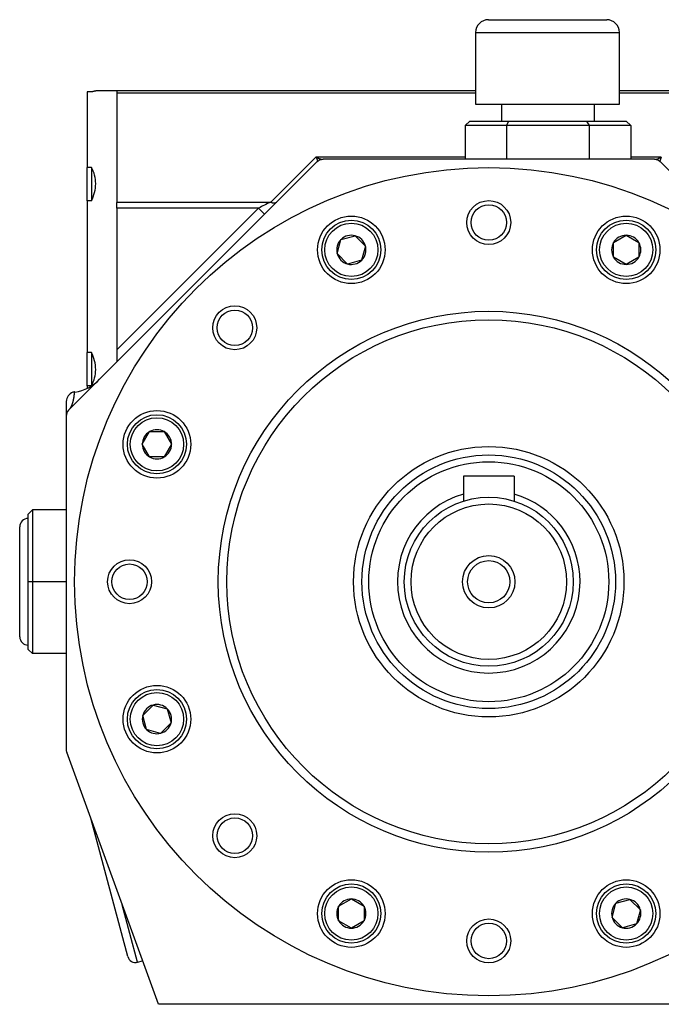
# Model space of a CAD drawing. Units: millimetres. Extents: x 93 to 783, y 49 to 564.
# Drawn here: x 296 to 372, y 257 to 374 of the extents above; entities that cross this region are included whole.
import ezdxf

# ---------------------------------------------------------------- set-up
doc = ezdxf.new("R2010")
doc.units = ezdxf.units.MM
doc.layers.add('1-1KW', color=7, linetype='Continuous')
doc.layers.add('Default', color=7, linetype='Continuous')

# ---------------------------------------------------------------- blocks, each defined once
blk = doc.blocks.new('SE')
at = {"layer": '1-1KW', "color": 7, "linetype": 'Continuous'}
for p, q in [((351.49, 373.6), (365.49, 373.6)), ((349.99, 372.1), (366.99, 372.1)), ((349.99, 372.1), (349.99, 363.6)), ((366.99, 363.6), (366.99, 372.1)), ((304.54, 365.08), (304.04, 365.08)), ((304.04, 365.08), (304.04, 356.11)), ((307.54, 365.2), (305.04, 365.2)), ((307.54, 365.2), (307.54, 364.91)), ((349.99, 365.2), (307.54, 365.2)), ((307.54, 364.91), (307.54, 361.52)), ((349.99, 364.91), (307.54, 364.91)), ((381.54, 365.2), (366.99, 365.2)), ((381.54, 364.91), (366.99, 364.91)), ((349.99, 363.6), (366.99, 363.6)), ((353.04, 363.6), (353.04, 361.6)), ((364.04, 361.6), (364.04, 363.6)), ((307.54, 361.52), (307.54, 355.38)), ((349.3, 361.6), (348.73, 361.1)), ((349.3, 361.6), (353.92, 361.6)), ((353.63, 361.1), (353.92, 361.6)), ((353.92, 361.6), (363.16, 361.6)), ((363.16, 361.6), (367.78, 361.6)), ((363.45, 361.1), (363.16, 361.6)), ((367.78, 361.6), (368.36, 361.1)), ((353.63, 361.1), (348.73, 361.1)), ((348.73, 361.1), (348.73, 357.1)), ((363.45, 361.1), (353.63, 361.1)), ((353.63, 361.1), (353.63, 357.1)), ((368.36, 361.1), (363.45, 361.1)), ((363.45, 357.1), (363.45, 361.1)), ((368.36, 361.1), (368.36, 357.1)), ((331.25, 356.81), (301.83, 327.39)), ((325.73, 351.99), (331.13, 357.39)), ((331.13, 357.39), (348.73, 357.39)), ((371.13, 357.1), (331.95, 357.1)), ((368.36, 357.39), (371.95, 357.39)), ((401.25, 327.39), (371.83, 356.81)), ((304.04, 352.17), (304.04, 356.11)), ((304.54, 356.11), (304.04, 356.11)), ((304.54, 356.11), (304.54, 352.17)), ((307.54, 355.38), (307.54, 351.99)), ((304.54, 352.17), (304.04, 352.17)), ((304.04, 352.17), (304.04, 334.23)), ((307.54, 351.29), (307.54, 351.99)), ((325.73, 351.99), (307.54, 351.99)), ((307.54, 351.29), (307.54, 343.2)), ((307.54, 334.52), (324.31, 351.29)), ((324.31, 351.29), (307.54, 351.29)), ((324.31, 351.29), (325.02, 350.58)), ((333.6, 345.92), (334.05, 347.59)), ((334.05, 347.59), (335.72, 348.04)), ((334.05, 347.59), (334.05, 347.59)), ((334.05, 347.59), (334.05, 347.59)), ((335.72, 348.04), (335.73, 348.04)), ((335.72, 348.04), (335.72, 348.04)), ((335.73, 348.04), (336.95, 346.81)), ((366.3, 347.23), (367.8, 348.1)), ((366.3, 347.23), (366.3, 347.23)), ((366.3, 347.23), (366.3, 347.23)), ((366.3, 345.5), (366.3, 347.23)), ((367.8, 348.1), (367.8, 348.1)), ((367.8, 348.1), (369.3, 347.23)), ((367.8, 348.1), (367.8, 348.1)), ((369.3, 347.23), (369.31, 347.23)), ((369.31, 347.23), (369.31, 345.5)), ((369.31, 347.23), (369.31, 347.23)), ((336.95, 346.81), (336.5, 345.14)), ((336.95, 346.81), (336.95, 346.81)), ((336.95, 346.81), (336.95, 346.81)), ((333.6, 345.92), (333.6, 345.92)), ((333.6, 345.92), (333.6, 345.92)), ((334.83, 344.69), (333.6, 345.92)), ((336.5, 345.14), (334.83, 344.69)), ((336.5, 345.14), (336.5, 345.14)), ((336.5, 345.14), (336.5, 345.14)), ((366.3, 345.5), (366.3, 345.5)), ((367.8, 344.63), (366.3, 345.5)), ((366.3, 345.5), (366.3, 345.5)), ((369.3, 345.5), (367.8, 344.63)), ((369.31, 345.5), (369.3, 345.5)), ((369.31, 345.5), (369.31, 345.5)), ((334.83, 344.69), (334.83, 344.69)), ((334.83, 344.69), (334.83, 344.69)), ((367.8, 344.63), (367.8, 344.63)), ((367.8, 344.63), (367.8, 344.63)), ((307.54, 343.2), (307.54, 334.52)), ((307.54, 334.52), (307.54, 333.1)), ((304.04, 330.29), (304.04, 334.23)), ((304.54, 334.23), (304.04, 334.23)), ((304.54, 334.23), (304.54, 330.29)), ((304.54, 330.29), (304.04, 330.29)), ((304.04, 330.29), (304.04, 329.99)), ((302.54, 329.52), (302.32, 329.52)), ((302.57, 329.55), (302.54, 329.55)), ((302.54, 329.55), (302.54, 329.52)), ((302.54, 329.52), (302.57, 329.55)), ((301.54, 328.43), (301.54, 326.69)), ((301.54, 326.69), (301.54, 287.28)), ((310.54, 323.37), (311.41, 324.87)), ((311.41, 324.87), (313.14, 324.87)), ((311.41, 324.87), (311.41, 324.87)), ((311.41, 324.87), (311.41, 324.87)), ((313.14, 324.87), (314.01, 323.37)), ((313.14, 324.87), (313.14, 324.87)), ((313.14, 324.87), (313.14, 324.87)), ((310.54, 323.36), (310.54, 323.37)), ((310.54, 323.36), (310.54, 323.36)), ((311.41, 321.86), (310.54, 323.36)), ((314.01, 323.36), (313.14, 321.86)), ((314.01, 323.37), (314.01, 323.36)), ((314.01, 323.36), (314.01, 323.36)), ((311.41, 321.86), (311.41, 321.86)), ((311.41, 321.86), (311.41, 321.86)), ((313.14, 321.86), (311.41, 321.86)), ((313.14, 321.86), (313.14, 321.86)), ((313.14, 321.86), (313.14, 321.86)), ((348.54, 319.6), (348.54, 316.64)), ((354.54, 319.6), (348.54, 319.6)), ((354.54, 319.6), (354.54, 316.64)), ((297.04, 315.1), (297.54, 315.6)), ((297.04, 307.1), (297.04, 315.1)), ((301.54, 315.6), (297.54, 315.6)), ((297.54, 315.6), (297.54, 307.1)), ((296.04, 300.6), (296.04, 313.6)), ((297.04, 299.1), (297.04, 307.1)), ((297.54, 307.1), (297.04, 307.1)), ((301.54, 307.1), (297.54, 307.1)), ((297.54, 307.1), (297.54, 298.6)), ((297.04, 299.1), (297.54, 298.6)), ((301.54, 298.6), (297.54, 298.6)), ((310.6, 291.29), (311.83, 292.51)), ((311.83, 292.51), (311.83, 292.51)), ((311.83, 292.51), (311.83, 292.51)), ((311.83, 292.51), (313.5, 292.06)), ((310.6, 291.29), (310.6, 291.29)), ((310.6, 291.29), (310.6, 291.29)), ((311.05, 289.61), (310.6, 291.29)), ((313.5, 292.06), (313.5, 292.06)), ((313.5, 292.06), (313.5, 292.06)), ((313.5, 292.06), (313.95, 290.39)), ((313.95, 290.39), (312.72, 289.16)), ((313.95, 290.39), (313.95, 290.39)), ((313.95, 290.39), (313.95, 290.39)), ((311.05, 289.61), (311.05, 289.61)), ((311.05, 289.61), (311.05, 289.61)), ((312.72, 289.16), (311.05, 289.61)), ((312.72, 289.16), (312.72, 289.16)), ((312.72, 289.16), (312.72, 289.16)), ((312.46, 257.1), (301.6, 286.94)), ((308.83, 262.75), (304.44, 279.13)), ((333.78, 268.7), (335.28, 269.57)), ((335.28, 269.57), (336.78, 268.7)), ((335.28, 269.57), (335.28, 269.57)), ((335.28, 269.57), (335.28, 269.57)), ((366.58, 269.06), (368.25, 269.51)), ((368.25, 269.51), (368.25, 269.51)), ((368.25, 269.51), (369.48, 268.28)), ((368.25, 269.51), (368.25, 269.51)), ((309.99, 262.08), (308.17, 268.89)), ((333.78, 268.7), (333.78, 268.7)), ((333.78, 268.7), (333.78, 268.7)), ((333.78, 266.97), (333.78, 268.7)), ((336.78, 268.7), (336.78, 268.7)), ((336.78, 268.7), (336.78, 266.97)), ((336.78, 268.7), (336.78, 268.7)), ((366.13, 267.39), (366.58, 269.06)), ((366.58, 269.06), (366.58, 269.06)), ((366.58, 269.06), (366.58, 269.06)), ((369.48, 268.28), (369.03, 266.61)), ((369.48, 268.28), (369.48, 268.28)), ((369.48, 268.28), (369.48, 268.28)), ((333.78, 266.97), (333.78, 266.97)), ((333.78, 266.97), (333.78, 266.97)), ((335.28, 266.1), (333.78, 266.97)), ((336.78, 266.97), (335.28, 266.1)), ((336.78, 266.97), (336.78, 266.97)), ((336.78, 266.97), (336.78, 266.97)), ((366.13, 267.39), (366.13, 267.39)), ((366.13, 267.39), (366.13, 267.39)), ((367.36, 266.16), (366.13, 267.39)), ((335.28, 266.1), (335.28, 266.1)), ((335.28, 266.1), (335.28, 266.1)), ((369.03, 266.61), (367.36, 266.16)), ((367.36, 266.16), (367.36, 266.16)), ((367.36, 266.16), (367.36, 266.16)), ((369.03, 266.61), (369.03, 266.61)), ((369.03, 266.61), (369.03, 266.61)), ((309.99, 262.08), (310.59, 262.24)), ((390.62, 257.1), (312.46, 257.1))]:
    blk.add_line(p, q, dxfattribs=at)
for centre, radius in [((351.54, 307.1), 49), ((351.54, 349.6), 2.6), ((351.54, 349.6), 2.1), ((335.28, 346.37), 4), ((335.28, 346.37), 3.5), ((335.28, 346.37), 3.15), ((367.8, 346.37), 4), ((367.8, 346.37), 3.5), ((367.8, 346.37), 3.15), ((321.49, 337.15), 2.6), ((321.49, 337.15), 2.1), ((351.54, 307.1), 32), ((351.54, 307.1), 31), ((312.28, 323.36), 4), ((312.28, 323.36), 3.5), ((312.28, 323.36), 3.15), ((351.54, 307.1), 16), ((351.54, 307.1), 15), ((351.54, 307.1), 14.2), ((351.54, 307.1), 10), ((351.54, 307.1), 9.2), ((351.54, 307.1), 3.1), ((309.04, 307.1), 2.6), ((309.04, 307.1), 2.1), ((351.54, 307.1), 2.5), ((312.28, 290.84), 4), ((312.28, 290.84), 3.5), ((312.28, 290.84), 3.15), ((321.49, 277.05), 2.6), ((321.49, 277.05), 2.1), ((335.28, 267.84), 4), ((367.8, 267.84), 4), ((335.28, 267.84), 3.5), ((335.28, 267.84), 3.15), ((367.8, 267.84), 3.5), ((367.8, 267.84), 3.15), ((351.54, 264.6), 2.6), ((351.54, 264.6), 2.1)]:
    blk.add_circle(centre, radius, dxfattribs=at)
for centre, radius, start, end in [((351.49, 372.1), 1.5, 90, 180), ((365.49, 372.1), 1.5, 0, 90), ((332, 358.52), 1.43, 232.1667, 264.2207), ((332.94, 357.67), 1.84, 188.8001, 205.3133), ((371.08, 358.52), 1.43, 275.7793, 307.8334), ((370.14, 357.67), 1.84, 334.6867, 351.1999), ((300.94, 354.15), 4.1, 0.7018, 28.6067), ((300.17, 354.32), 4.87, 333.771, 358.5575), ((330.19, 341.29), 11.6, 112.656, 120.4741), ((335.28, 346.37), 1.73, 135.0073, 194.9927), ((335.28, 346.37), 1.73, 75.0073, 134.9927), ((335.28, 346.37), 1.73, 15.0073, 74.9927), ((367.8, 346.37), 1.73, 150.0073, 209.9927), ((367.8, 346.37), 1.73, 90.0073, 149.9927), ((367.8, 346.37), 1.73, 30.0073, 89.9927), ((367.8, 346.37), 1.73, 330.0073, 29.9927), ((335.28, 346.37), 1.73, 315.0073, 14.9927), ((335.28, 346.37), 1.73, 195.0073, 254.9927), ((335.28, 346.37), 1.73, 255.0073, 314.9927), ((367.8, 346.37), 1.73, 210.0073, 269.9927), ((367.8, 346.37), 1.73, 270.0073, 329.9927), ((300.23, 332.09), 4.81, 1.2802, 26.3914), ((300.91, 332.26), 4.13, 331.5067, 359.1849), ((301.88, 334.48), 4.98, 278.0147, 316.612), ((302.8, 328.35), 1.26, 112.1544, 176.132), ((302.54, 328.82), 0.728, 90.0872, 107.3993), ((302.54, 326.69), 1, 135, 180), ((312.28, 323.36), 1.73, 60.0073, 119.9927), ((312.28, 323.36), 1.73, 120.0073, 179.9927), ((312.28, 323.36), 1.73, 0.0073, 59.9927), ((312.28, 323.36), 1.73, 180.0073, 239.9927), ((312.28, 323.36), 1.73, 300.0073, 359.9927), ((312.28, 323.36), 1.73, 240.0073, 299.9927), ((351.54, 307.1), 10.8, 106.1276, 0), ((351.54, 307.1), 10.8, 0, 73.8724), ((297.04, 313.6), 1, 90, 180), ((297.04, 300.6), 1, 180, 270), ((312.28, 290.84), 1.73, 105.0073, 164.9927), ((312.28, 290.84), 1.73, 45.0073, 104.9927), ((312.28, 290.84), 1.73, 165.0073, 224.9927), ((312.28, 290.84), 1.73, 345.0073, 44.9927), ((312.28, 290.84), 1.73, 285.0073, 344.9927), ((312.28, 290.84), 1.73, 225.0073, 284.9927), ((302.54, 287.28), 1, 180, 200), ((335.28, 267.84), 1.73, 90.0073, 149.9927), ((335.28, 267.84), 1.73, 30.0073, 89.9927), ((367.8, 267.84), 1.73, 75.0073, 134.9927), ((367.8, 267.84), 1.73, 15.0073, 74.9927), ((335.28, 267.84), 1.73, 150.0073, 209.9927), ((335.28, 267.84), 1.73, 330.0073, 29.9927), ((367.8, 267.84), 1.73, 135.0073, 194.9927), ((367.8, 267.84), 1.73, 315.0073, 14.9927), ((335.28, 267.84), 1.73, 210.0073, 269.9927), ((335.28, 267.84), 1.73, 270.0073, 329.9927), ((367.8, 267.84), 1.73, 195.0073, 254.9927), ((367.8, 267.84), 1.73, 255.0073, 314.9927), ((309.75, 262.99), 0.95, 195, 285)]:
    blk.add_arc(centre, radius, start, end, dxfattribs=at)
for points, degree, knots in [([(304.54, 365.08), (304.58, 365.09), (304.61, 365.1), (304.65, 365.11), (304.68, 365.12), (304.72, 365.13), (304.75, 365.13), (304.78, 365.14), (304.81, 365.15), (304.83, 365.15), (304.86, 365.16), (304.88, 365.17), (304.9, 365.17), (304.93, 365.18), (304.95, 365.18), (304.96, 365.18), (304.97, 365.19), (304.98, 365.19), (304.99, 365.19), (304.99, 365.19), (305, 365.19), (305.01, 365.19), (305.02, 365.2), (305.03, 365.2), (305.03, 365.2), (305.03, 365.2), (305.04, 365.2), (305.04, 365.2), (305.04, 365.2), (305.04, 365.2), (305.04, 365.2)], 3, [0, 0, 0, 0, 0.125032, 0.125032, 0.125032, 0.250223, 0.250223, 0.250223, 0.375396, 0.375396, 0.375396, 0.50044, 0.50044, 0.50044, 0.625361, 0.625361, 0.625361, 0.687848, 0.687848, 0.687848, 0.750335, 0.750335, 0.750335, 0.875241, 0.875241, 0.875241, 0.937682, 0.937682, 0.937682, 1, 1, 1, 1]), ([(331.25, 356.81), (331.27, 356.83), (331.29, 356.85), (331.32, 356.87), (331.33, 356.88), (331.35, 356.89), (331.36, 356.9), (331.37, 356.91), (331.39, 356.92), (331.4, 356.93), (331.41, 356.94), (331.43, 356.95), (331.44, 356.96), (331.45, 356.97), (331.47, 356.98), (331.48, 356.98), (331.51, 357), (331.54, 357.01), (331.57, 357.02), (331.6, 357.04), (331.63, 357.05), (331.66, 357.06), (331.68, 357.06), (331.7, 357.07), (331.71, 357.07), (331.73, 357.07), (331.74, 357.08), (331.76, 357.08), (331.78, 357.08), (331.79, 357.09), (331.81, 357.09), (331.82, 357.09), (331.84, 357.09), (331.86, 357.1), (331.89, 357.1), (331.92, 357.1), (331.95, 357.1)], 3, [0, 0, 0, 0, 0.124696, 0.124696, 0.124696, 0.187316, 0.187316, 0.187316, 0.250018, 0.250018, 0.250018, 0.312722, 0.312722, 0.312722, 0.375349, 0.375349, 0.375349, 0.500071, 0.500071, 0.500071, 0.624733, 0.624733, 0.624733, 0.687335, 0.687335, 0.687335, 0.750018, 0.750018, 0.750018, 0.812704, 0.812704, 0.812704, 0.875313, 0.875313, 0.875313, 1, 1, 1, 1]), ([(371.13, 357.1), (371.16, 357.1), (371.19, 357.1), (371.22, 357.1), (371.24, 357.09), (371.26, 357.09), (371.27, 357.09), (371.29, 357.09), (371.31, 357.08), (371.32, 357.08), (371.34, 357.08), (371.35, 357.07), (371.37, 357.07), (371.39, 357.07), (371.4, 357.06), (371.42, 357.06), (371.45, 357.05), (371.48, 357.04), (371.51, 357.02), (371.54, 357.01), (371.57, 357), (371.6, 356.98), (371.61, 356.98), (371.63, 356.97), (371.64, 356.96), (371.65, 356.95), (371.67, 356.94), (371.68, 356.93), (371.7, 356.92), (371.71, 356.91), (371.72, 356.9), (371.74, 356.89), (371.75, 356.88), (371.76, 356.87), (371.79, 356.85), (371.81, 356.83), (371.83, 356.81)], 3, [0, 0, 0, 0, 0.124696, 0.124696, 0.124696, 0.187316, 0.187316, 0.187316, 0.250018, 0.250018, 0.250018, 0.312722, 0.312722, 0.312722, 0.375349, 0.375349, 0.375349, 0.500071, 0.500071, 0.500071, 0.624733, 0.624733, 0.624733, 0.687335, 0.687335, 0.687335, 0.750018, 0.750018, 0.750018, 0.812704, 0.812704, 0.812704, 0.875313, 0.875313, 0.875313, 1, 1, 1, 1]), ([(301.96, 327.53), (302.04, 327.64), (302.21, 327.9), (302.33, 328.2), (302.41, 328.55), (302.47, 328.92), (302.52, 329.3), (302.54, 329.52)], 6, [0.092704, 0.092704, 0.092704, 0.092704, 0.092704, 0.092704, 0.092704, 0.5, 1, 1, 1, 1, 1, 1, 1])]:
    blk.add_open_spline(points, degree=degree, knots=knots, dxfattribs=at)
blk.add_open_spline([(326.43, 351.99), (326.36, 351.92), (326.27, 351.88), (326.15, 351.86), (326.01, 351.88), (325.87, 351.92), (325.73, 351.99)], degree=6, dxfattribs=at)

msp = doc.modelspace()

# ---------------------------------------------------------------- block references
at = {"layer": 'Default'}
msp.add_blockref('SE', (0, 0), dxfattribs=at)

doc.saveas('drawing.dxf')
